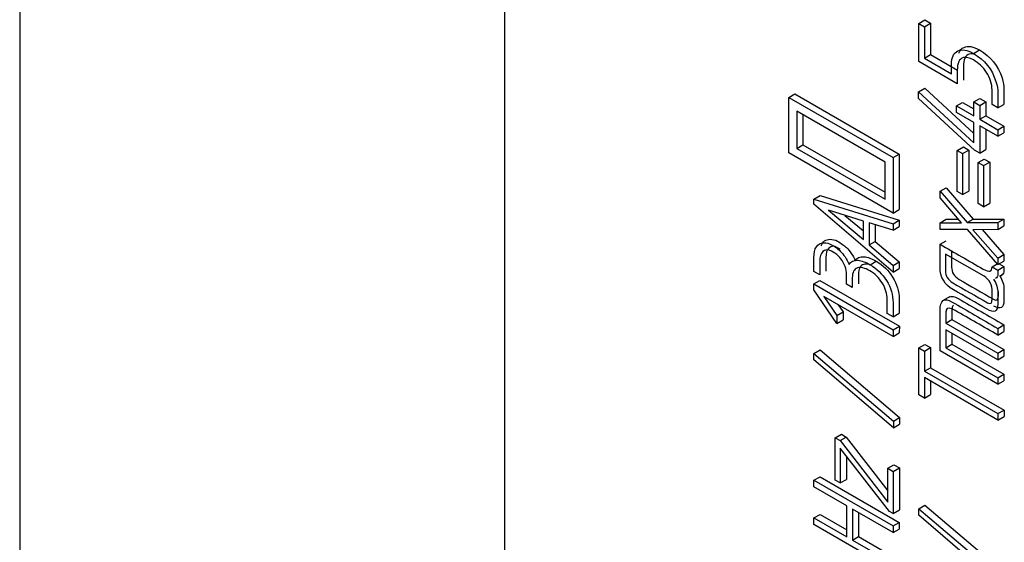
# Model space of a CAD drawing. Units: inches. Extents: x 8 to 415, y 2 to 294.
# Drawn here: x 303 to 311, y 176 to 180 of the extents above; entities that cross this region are included whole.
import ezdxf
from ezdxf.xclip import XClip

# ---------------------------------------------------------------- set-up
doc = ezdxf.new("R2010")
doc.units = ezdxf.units.IN
doc.header["$XCLIPFRAME"] = 2
for name, color, linetype in [('3_1MH_17A-204', 7, 'Continuous'), ('3_1MH_17A-241', 7, 'Continuous'), ('Standard', 7, 'Continuous')]:
    doc.layers.add(name, color=color, linetype=linetype)

# ---------------------------------------------------------------- blocks, each defined once
blk = doc.blocks.new('SE1')
at = {"layer": '3_1MH_17A-204', "color": 7, "linetype": 'Continuous', "ltscale": 25.4}
blk.add_line((303.2119, 197.5463), (303.2119, 152.9558), dxfattribs=at)
at = {"layer": '3_1MH_17A-241', "color": 7, "linetype": 'Continuous', "ltscale": 25.4}
for p, q in [((306.9322, 185.5558), (306.9322, 161.0854)), ((310.1134, 179.5098), (310.1605, 179.537)), ((310.1134, 179.2181), (310.1134, 179.5098)), ((310.1134, 179.5098), (310.1571, 179.4846)), ((310.1571, 179.4846), (310.2042, 179.5118)), ((310.1605, 179.537), (310.2042, 179.5118)), ((310.2042, 179.5118), (310.2042, 179.2711)), ((310.1571, 179.4846), (310.1571, 179.2439)), ((310.5327, 179.2797), (310.5798, 179.3069)), ((310.4088, 179.0476), (310.1134, 179.2181)), ((310.1571, 179.2439), (310.2042, 179.2711)), ((310.1571, 179.2439), (310.3646, 179.1241)), ((310.2042, 179.2711), (310.4117, 179.1512)), ((310.112, 178.9327), (310.1125, 178.985)), ((310.1125, 178.985), (310.1596, 179.0122)), ((310.1125, 178.985), (310.5356, 178.5932)), ((310.1596, 179.0122), (310.5356, 178.664)), ((309.1152, 178.9421), (309.1623, 178.9693)), ((309.1152, 178.516), (309.1152, 178.9421)), ((309.1152, 178.9421), (309.9158, 178.4799)), ((309.1623, 178.9693), (309.9628, 178.5071)), ((310.5407, 178.5371), (310.112, 178.9327)), ((310.4031, 178.8774), (310.4502, 178.9045)), ((310.4502, 178.9045), (310.5356, 178.8553)), ((310.5356, 178.9072), (310.5827, 178.9344)), ((310.5356, 178.9072), (310.5811, 178.8809)), ((310.5356, 178.8009), (310.5356, 178.9072)), ((310.5811, 178.8809), (310.6282, 178.9081)), ((310.5827, 178.9344), (310.6282, 178.9081)), ((310.6282, 178.9081), (310.6282, 178.8018)), ((309.1767, 178.8361), (309.1767, 178.551)), ((309.8547, 178.4447), (309.1767, 178.8361)), ((310.4031, 178.8264), (310.4031, 178.8774)), ((310.4031, 178.8774), (310.5356, 178.8009)), ((310.5356, 178.7499), (310.4031, 178.8264)), ((310.5811, 178.8809), (310.5811, 178.7746)), ((310.7201, 178.8614), (310.676, 178.8868)), ((310.7201, 178.8614), (310.7672, 178.8885)), ((309.2238, 178.809), (309.2238, 178.5781)), ((310.5356, 178.5932), (310.5356, 178.7499)), ((310.5811, 178.7746), (310.6282, 178.8018)), ((310.5811, 178.7746), (310.7201, 178.6944)), ((310.6282, 178.8018), (310.7672, 178.7216)), ((310.7201, 178.6434), (310.5811, 178.7236)), ((310.5811, 178.7236), (310.5811, 178.5138)), ((310.6282, 178.6965), (310.6282, 178.541)), ((310.7201, 178.6944), (310.7672, 178.7216)), ((310.7201, 178.6944), (310.7201, 178.6434)), ((310.7672, 178.7216), (310.7672, 178.6706)), ((310.7201, 178.6434), (310.7672, 178.6706)), ((309.1767, 178.551), (309.2238, 178.5781)), ((309.1767, 178.551), (309.8547, 178.1595)), ((309.2238, 178.5781), (309.8547, 178.2139)), ((310.4088, 178.5347), (310.4559, 178.5619)), ((310.4088, 178.5347), (310.4501, 178.5108)), ((310.4088, 178.2197), (310.4088, 178.5347)), ((310.4501, 178.5108), (310.4972, 178.538)), ((310.4559, 178.5619), (310.4972, 178.538)), ((310.4972, 178.538), (310.4972, 178.223)), ((310.5811, 178.5138), (310.5407, 178.5371)), ((310.5811, 178.5138), (310.6282, 178.541)), ((309.9158, 178.0538), (309.1152, 178.516)), ((309.9158, 178.4799), (309.9628, 178.5071)), ((309.9158, 178.4799), (309.9158, 178.0538)), ((309.9628, 178.5071), (309.9628, 178.081)), ((310.4501, 178.5108), (310.4501, 178.1958)), ((310.5694, 178.442), (310.6165, 178.4692)), ((310.6165, 178.4692), (310.6578, 178.4453)), ((309.8547, 178.1595), (309.8547, 178.4447)), ((310.5694, 178.442), (310.6107, 178.4181)), ((310.5694, 178.127), (310.5694, 178.442)), ((310.6107, 178.4181), (310.6578, 178.4453)), ((310.6107, 178.4181), (310.6107, 178.1031)), ((310.6578, 178.4453), (310.6578, 178.1303)), ((310.2768, 178.2216), (310.3239, 178.2488)), ((310.2768, 178.1701), (310.2768, 178.2216)), ((310.2768, 178.2216), (310.4848, 177.9811)), ((310.3239, 178.2488), (310.5319, 178.0083)), ((310.4501, 178.1958), (310.4972, 178.223)), ((309.3086, 178.1608), (309.3557, 178.188)), ((309.3086, 178.1608), (309.9158, 177.9719)), ((309.3086, 178.1224), (309.3086, 178.1608)), ((309.3557, 178.188), (309.9628, 177.9991)), ((310.4421, 177.9792), (310.2768, 178.1701)), ((310.4501, 178.1958), (310.4088, 178.2197)), ((309.9158, 177.601), (309.3086, 178.1224)), ((309.4204, 178.0752), (309.688, 177.8507)), ((309.688, 177.9922), (309.4204, 178.0752)), ((309.9158, 178.0538), (309.9628, 178.081)), ((310.6107, 178.1031), (310.5694, 178.127)), ((310.6107, 178.1031), (310.6578, 178.1303)), ((309.5465, 178.0361), (309.688, 177.9174)), ((309.9158, 177.9719), (309.9628, 177.9991)), ((309.9628, 177.9991), (309.9628, 177.9503)), ((310.2768, 177.9787), (310.3239, 178.0059)), ((310.3239, 178.0059), (310.4188, 178.0062)), ((310.4848, 177.9811), (310.5319, 178.0083)), ((310.5319, 178.0083), (310.7672, 178.0075)), ((310.7201, 177.9803), (310.7672, 178.0075)), ((310.7672, 178.0075), (310.7672, 177.956)), ((309.688, 177.8507), (309.688, 177.9922)), ((309.9158, 177.9231), (309.7322, 177.9787)), ((309.7322, 177.9787), (309.7322, 177.8095)), ((309.7793, 177.9644), (309.7793, 177.8367)), ((309.9158, 177.9719), (309.9158, 177.9231)), ((309.9158, 177.9231), (309.9628, 177.9503)), ((310.2768, 177.9787), (310.4421, 177.9792)), ((310.2768, 177.9272), (310.2768, 177.9787)), ((310.4867, 177.928), (310.2768, 177.9272)), ((310.4848, 177.9811), (310.7201, 177.9803)), ((310.7201, 177.6582), (310.4867, 177.928)), ((310.7201, 177.9288), (310.5295, 177.9261)), ((310.5295, 177.9261), (310.7201, 177.7076)), ((310.5994, 177.9271), (310.7672, 177.7348)), ((310.7201, 177.9803), (310.7201, 177.9288)), ((310.7201, 177.9288), (310.7672, 177.956)), ((309.7322, 177.8095), (309.7793, 177.8367)), ((309.7322, 177.8095), (309.9162, 177.6517)), ((309.7793, 177.8367), (309.9633, 177.6789)), ((310.2768, 177.8144), (310.3239, 177.8416)), ((310.6144, 177.5685), (310.3182, 177.7396)), ((310.7201, 177.7076), (310.7672, 177.7348)), ((310.7201, 177.7076), (310.7201, 177.6582)), ((310.7672, 177.7348), (310.7672, 177.6854)), ((309.7397, 177.6572), (309.7868, 177.6843)), ((309.9162, 177.6517), (309.9158, 177.601)), ((309.9158, 177.601), (309.9628, 177.6282)), ((309.9162, 177.6517), (309.9633, 177.6789)), ((309.9633, 177.6789), (309.9628, 177.6282)), ((310.676, 177.6409), (310.7154, 177.6637)), ((310.676, 177.6409), (310.7201, 177.6154)), ((310.7201, 177.6582), (310.7672, 177.6854)), ((310.7201, 177.6154), (310.7672, 177.6426)), ((310.7301, 177.664), (310.7672, 177.6426)), ((309.3528, 177.5807), (309.3086, 177.6062)), ((310.7352, 177.5698), (310.756, 177.5819)), ((309.3072, 177.5099), (309.3543, 177.5371)), ((309.3072, 177.5099), (309.9172, 177.1578)), ((309.3072, 177.4633), (309.3072, 177.5099)), ((309.3543, 177.5371), (309.9643, 177.185)), ((309.603, 177.4834), (309.5589, 177.5089)), ((309.4847, 177.2058), (309.3072, 177.4633)), ((309.9167, 177.1071), (309.3852, 177.414)), ((309.3852, 177.414), (309.4847, 177.2676)), ((310.3552, 177.4135), (310.2963, 177.3795)), ((309.4931, 177.3516), (309.5318, 177.2948)), ((309.4847, 177.2676), (309.5318, 177.2948)), ((309.4847, 177.2676), (309.4847, 177.2058)), ((309.5318, 177.2948), (309.5318, 177.233)), ((309.9158, 177.2567), (309.8716, 177.2822)), ((309.9158, 177.2567), (309.9628, 177.2839)), ((309.4847, 177.2058), (309.5318, 177.233)), ((309.9172, 177.1578), (309.9643, 177.185)), ((309.9643, 177.185), (309.9638, 177.1343)), ((310.321, 177.2082), (310.3681, 177.2354)), ((310.321, 177.2082), (310.7201, 176.9778)), ((310.3681, 177.2354), (310.7672, 177.005)), ((310.7201, 177.1681), (310.7672, 177.1953)), ((310.7201, 177.1681), (310.7201, 177.1171)), ((310.7672, 177.1953), (310.7672, 177.1443)), ((309.9172, 177.1578), (309.9167, 177.1071)), ((309.9167, 177.1071), (309.9638, 177.1343)), ((310.7201, 176.9268), (310.321, 177.1573)), ((310.321, 177.1573), (310.321, 177.0201)), ((310.3681, 177.1301), (310.3681, 177.0473)), ((310.7201, 177.1171), (310.7672, 177.1443)), ((310.1134, 177.0184), (310.1605, 177.0456)), ((310.1134, 177.0184), (310.1571, 176.9932)), ((310.1134, 176.6579), (310.1134, 177.0184)), ((310.1571, 176.9932), (310.2042, 177.0204)), ((310.1605, 177.0456), (310.2042, 177.0204)), ((310.2042, 177.0204), (310.2042, 176.8664)), ((310.321, 177.0201), (310.3681, 177.0473)), ((310.321, 177.0201), (310.7201, 176.7896)), ((310.3681, 177.0473), (310.7672, 176.8168)), ((309.3086, 176.9762), (309.3557, 177.0033)), ((309.3086, 176.9257), (309.3086, 176.9762)), ((309.3086, 176.9762), (309.9186, 176.4554)), ((309.3557, 177.0033), (309.9657, 176.4826)), ((310.1571, 176.9932), (310.1571, 176.8393)), ((310.7201, 176.7387), (310.2768, 176.9946)), ((310.7201, 176.9778), (310.7672, 177.005)), ((310.7201, 176.9778), (310.7201, 176.9268)), ((310.7201, 176.9268), (310.7672, 176.954)), ((310.7672, 177.005), (310.7672, 176.954)), ((309.9186, 176.4044), (309.3086, 176.9257)), ((310.1571, 176.8393), (310.2042, 176.8664)), ((310.2042, 176.8664), (310.7686, 176.5406)), ((310.1571, 176.8393), (310.7215, 176.5134)), ((310.7215, 176.4641), (310.1571, 176.7899)), ((310.1571, 176.7899), (310.1571, 176.6327)), ((310.7201, 176.7896), (310.7672, 176.8168)), ((310.7201, 176.7896), (310.7201, 176.7387)), ((310.7672, 176.8168), (310.7672, 176.7659)), ((310.2042, 176.7627), (310.2042, 176.6599)), ((310.7201, 176.7387), (310.7672, 176.7659)), ((310.1571, 176.6327), (310.1134, 176.6579)), ((310.1571, 176.6327), (310.2042, 176.6599)), ((309.9186, 176.4554), (309.9657, 176.4826)), ((309.9657, 176.4826), (309.9657, 176.4316)), ((310.7215, 176.5134), (310.7686, 176.5406)), ((310.7215, 176.5134), (310.7215, 176.4641)), ((310.7215, 176.4641), (310.7686, 176.4912)), ((310.7686, 176.5406), (310.7686, 176.4912)), ((309.9186, 176.4554), (309.9186, 176.4044)), ((309.9186, 176.4044), (309.9657, 176.4316)), ((309.472, 176.3282), (309.5191, 176.3554)), ((309.5096, 176.3066), (309.5567, 176.3337)), ((309.5191, 176.3554), (309.5567, 176.3337)), ((309.5567, 176.3337), (309.8758, 175.9208)), ((309.472, 176.0035), (309.472, 176.3282)), ((309.472, 176.3282), (309.5096, 176.3066)), ((309.5096, 176.3066), (309.8758, 175.8327)), ((309.889, 175.7616), (309.5105, 176.2475)), ((309.5105, 176.2475), (309.5105, 175.9812)), ((309.5576, 176.187), (309.5576, 176.0084)), ((309.8758, 176.0935), (309.9229, 176.1207)), ((309.9229, 176.1207), (309.9643, 176.0968)), ((309.8758, 175.8327), (309.8758, 176.0935)), ((309.8758, 176.0935), (309.9172, 176.0696)), ((309.9172, 176.0696), (309.9643, 176.0968)), ((309.9172, 176.0696), (309.9172, 175.7465)), ((309.9643, 176.0968), (309.9643, 175.7737)), ((309.3086, 176.0013), (309.3557, 176.0285)), ((309.3086, 176.0013), (309.9158, 175.6508)), ((309.3086, 175.9503), (309.3086, 176.0013)), ((309.3557, 176.0285), (309.9628, 175.678)), ((309.5105, 175.9812), (309.472, 176.0035)), ((309.5105, 175.9812), (309.5576, 176.0084)), ((309.5603, 175.805), (309.3086, 175.9503)), ((309.5603, 175.567), (309.5603, 175.805)), ((310.1134, 175.7833), (310.1605, 175.8105)), ((310.1605, 175.8105), (310.77, 175.2938)), ((309.3086, 175.7123), (309.3557, 175.7395)), ((309.3557, 175.7395), (309.5603, 175.6214)), ((309.9158, 175.5998), (309.6044, 175.7795)), ((309.6044, 175.7795), (309.6044, 175.5415)), ((309.6515, 175.7524), (309.6515, 175.5687)), ((309.9172, 175.7465), (309.889, 175.7616)), ((309.9172, 175.7465), (309.9643, 175.7737)), ((310.1134, 175.7329), (310.1134, 175.7833)), ((310.1134, 175.7833), (310.7229, 175.2666)), ((310.606, 175.3119), (310.1134, 175.7329)), ((309.3086, 175.6619), (309.3086, 175.7123)), ((309.3086, 175.7123), (309.5603, 175.567)), ((309.9158, 175.3114), (309.3086, 175.6619)), ((309.9158, 175.6508), (309.9628, 175.678)), ((309.9628, 175.678), (309.9628, 175.627)), ((309.9158, 175.6508), (309.9158, 175.5998)), ((309.9158, 175.5998), (309.9628, 175.627)), ((309.6044, 175.5415), (309.6515, 175.5687)), ((309.6044, 175.5415), (309.9158, 175.3618)), ((309.6515, 175.5687), (309.9628, 175.389))]:
    blk.add_line(p, q, dxfattribs=at)
for points, knots in [([(310.3646, 179.1241), (310.3646, 179.1475), (310.3646, 179.171), (310.3646, 179.1945), (310.3646, 179.2504), (310.3811, 179.2854), (310.4135, 179.2997), (310.4449, 179.3136), (310.4839, 179.3079), (310.5327, 179.2797)], [0, 0, 0, 0, 0.190724, 0.190724, 0.190724, 0.595373, 0.595373, 0.595373, 1, 1, 1, 1]), ([(310.4208, 179.2821), (310.4288, 179.3038), (310.4421, 179.3187), (310.4606, 179.3269), (310.4919, 179.3408), (310.531, 179.335), (310.5798, 179.3069)], [0.3642195, 0.3642195, 0.3642195, 0.3642195, 0.5953731, 0.5953731, 0.5953731, 1, 1, 1, 1]), ([(310.5327, 179.2797), (310.6191, 179.2298), (310.6764, 179.1582), (310.7055, 179.0644), (310.7156, 179.0321), (310.7201, 179.0034), (310.7201, 178.9768), (310.7201, 178.9384), (310.7201, 178.8999), (310.7201, 178.8614)], [0, 0, 0, 0, 0.555224, 0.555224, 0.555224, 0.739236, 0.739236, 0.739236, 1, 1, 1, 1]), ([(310.5798, 179.3069), (310.6662, 179.257), (310.7235, 179.1854), (310.7526, 179.0916), (310.7626, 179.0593), (310.7672, 179.0306), (310.7672, 179.004), (310.7672, 178.9655), (310.7672, 178.927), (310.7672, 178.8885)], [0, 0, 0, 0, 0.555224, 0.555224, 0.555224, 0.739236, 0.739236, 0.739236, 1, 1, 1, 1]), ([(310.676, 178.8868), (310.676, 178.9246), (310.676, 178.9624), (310.676, 179.0002), (310.676, 179.0468), (310.6614, 179.0915), (310.6332, 179.1344), (310.6061, 179.1756), (310.5727, 179.2073), (310.5032, 179.2474), (310.4773, 179.2531), (310.4557, 179.2477), (310.4245, 179.2398), (310.4093, 179.2062), (310.4088, 179.1495), (310.4085, 179.1157), (310.4088, 179.0816), (310.4088, 179.0476)], [0, 0, 0, 0, 0.161701, 0.161701, 0.161701, 0.339322, 0.339322, 0.339322, 0.518909, 0.518909, 0.652015, 0.652015, 0.652015, 0.854545, 0.854545, 0.854545, 1, 1, 1, 1]), ([(310.5456, 179.2727), (310.5299, 179.2774), (310.5156, 179.2781), (310.5028, 179.2749), (310.4716, 179.267), (310.4563, 179.2334), (310.4559, 179.1767), (310.4556, 179.1429), (310.4559, 179.1088), (310.4559, 179.0748)], [0.5730574, 0.5730574, 0.5730574, 0.5730574, 0.6520146, 0.6520146, 0.6520146, 0.8545453, 0.8545453, 0.8545453, 1, 1, 1, 1]), ([(309.3646, 177.8014), (309.3761, 177.8351), (309.3986, 177.8522), (309.4323, 177.8527), (309.4524, 177.853), (309.4717, 177.8484), (309.5177, 177.8218), (309.5402, 177.8055), (309.5576, 177.789), (309.5849, 177.763), (309.6079, 177.7291), (309.6262, 177.6871)], [0.3075211, 0.3075211, 0.3075211, 0.3075211, 0.5413274, 0.5413274, 0.5413274, 0.6493238, 0.6493238, 0.8127031, 0.8127031, 0.8127031, 1, 1, 1, 1]), ([(309.3086, 177.6062), (309.3086, 177.6402), (309.3086, 177.6741), (309.3086, 177.7081), (309.3086, 177.7857), (309.334, 177.8247), (309.3852, 177.8255), (309.4053, 177.8258), (309.4246, 177.8212), (309.4706, 177.7946), (309.4932, 177.7783), (309.5105, 177.7618), (309.5378, 177.7358), (309.5608, 177.7019), (309.5791, 177.6599)], [0, 0, 0, 0, 0.1858572, 0.1858572, 0.1858572, 0.5413274, 0.5413274, 0.5413274, 0.6493238, 0.6493238, 0.8127031, 0.8127031, 0.8127031, 1, 1, 1, 1]), ([(309.5589, 177.5089), (309.5589, 177.5331), (309.5589, 177.5573), (309.5589, 177.5815), (309.5589, 177.6227), (309.5443, 177.6637), (309.5148, 177.7035), (309.5055, 177.7159), (309.495, 177.7274), (309.4833, 177.7363), (309.4777, 177.7406), (309.464, 177.7491), (309.4171, 177.7762), (309.3945, 177.7751), (309.3767, 177.7577), (309.3607, 177.7421), (309.3528, 177.7179), (309.3528, 177.6853), (309.3528, 177.6505), (309.3528, 177.6156), (309.3528, 177.5807)], [0, 0, 0, 0, 0.1296769, 0.1296769, 0.1296769, 0.333369, 0.333369, 0.333369, 0.4038202, 0.4038202, 0.4038202, 0.5115789, 0.5115789, 0.6487263, 0.6487263, 0.6487263, 0.8132088, 0.8132088, 0.8132088, 1, 1, 1, 1]), ([(309.5092, 177.7772), (309.5038, 177.7804), (309.4975, 177.7841), (309.4642, 177.8034), (309.4416, 177.8023), (309.4238, 177.7849), (309.4078, 177.7693), (309.3999, 177.7451), (309.3999, 177.7125), (309.3999, 177.6777), (309.3999, 177.6428), (309.3999, 177.6079)], [0.4747083, 0.4747083, 0.4747083, 0.4747083, 0.5115789, 0.5115789, 0.6487263, 0.6487263, 0.6487263, 0.8132088, 0.8132088, 0.8132088, 1, 1, 1, 1]), ([(310.6872, 177.546), (310.7093, 177.5116), (310.7201, 177.4761), (310.7201, 177.4392), (310.7201, 177.4112), (310.7201, 177.3832), (310.7201, 177.3552), (310.7201, 177.2971), (310.6929, 177.2836), (310.6379, 177.3153), (310.5517, 177.3651), (310.4654, 177.4149), (310.3792, 177.4647), (310.3111, 177.504), (310.2768, 177.5623), (310.2768, 177.6382), (310.2768, 177.6969), (310.2768, 177.7556), (310.2768, 177.8144)], [0, 0, 0, 0, 0.099523, 0.099523, 0.099523, 0.184023, 0.184023, 0.184023, 0.332738, 0.332738, 0.332738, 0.633125, 0.633125, 0.633125, 0.822821, 0.822821, 0.822821, 1, 1, 1, 1]), ([(310.2768, 177.8144), (310.3875, 177.7505), (310.4982, 177.6866), (310.6088, 177.6227), (310.6539, 177.5967), (310.6764, 177.6027), (310.676, 177.6409)], [0, 0, 0, 0, 0.777198, 0.777198, 0.777198, 1, 1, 1, 1]), ([(309.5791, 177.6599), (309.5908, 177.6834), (309.6134, 177.6937), (309.6472, 177.691), (309.6742, 177.6889), (309.7054, 177.6769), (309.7397, 177.6572)], [0, 0, 0, 0, 0.4973193, 0.4973193, 0.4973193, 1, 1, 1, 1]), ([(309.6262, 177.6871), (309.6379, 177.7106), (309.6605, 177.7209), (309.6943, 177.7182), (309.7213, 177.7161), (309.7525, 177.7041), (309.7868, 177.6843)], [0, 0, 0, 0, 0.4973193, 0.4973193, 0.4973193, 1, 1, 1, 1]), ([(310.3182, 177.7396), (310.3182, 177.6971), (310.3182, 177.6546), (310.3182, 177.6121), (310.3182, 177.5715), (310.3374, 177.5398), (310.3759, 177.5175), (310.4639, 177.4668), (310.5518, 177.416), (310.6398, 177.3652), (310.6652, 177.3505), (310.6774, 177.3603), (310.6774, 177.3945), (310.6774, 177.4116), (310.6774, 177.4288), (310.6774, 177.446), (310.6774, 177.5034), (310.6562, 177.5444), (310.6144, 177.5685)], [0, 0, 0, 0, 0.160604, 0.160604, 0.160604, 0.291496, 0.291496, 0.291496, 0.675579, 0.675579, 0.675579, 0.772382, 0.772382, 0.772382, 0.837307, 0.837307, 0.837307, 1, 1, 1, 1]), ([(310.3653, 177.7668), (310.3653, 177.7243), (310.3653, 177.6818), (310.3653, 177.6393), (310.3653, 177.5987), (310.3845, 177.567), (310.423, 177.5447), (310.511, 177.4939), (310.5989, 177.4432), (310.6869, 177.3924), (310.7123, 177.3777), (310.7245, 177.3875), (310.7245, 177.4216), (310.7245, 177.4316), (310.7245, 177.4415), (310.7245, 177.4514)], [0, 0, 0, 0, 0.1606039, 0.1606039, 0.1606039, 0.2914962, 0.2914962, 0.2914962, 0.6755786, 0.6755786, 0.6755786, 0.7723823, 0.7723823, 0.7723823, 0.8099023, 0.8099023, 0.8099023, 0.8099023]), ([(309.8716, 177.2822), (309.8716, 177.318), (309.8716, 177.3538), (309.8716, 177.3896), (309.8716, 177.4335), (309.8585, 177.4758), (309.8322, 177.5175), (309.8069, 177.5576), (309.7758, 177.5886), (309.6993, 177.6328), (309.6678, 177.6401), (309.6434, 177.6325), (309.6168, 177.6242), (309.603, 177.5989), (309.603, 177.5555), (309.603, 177.5315), (309.603, 177.5074), (309.603, 177.4834)], [0, 0, 0, 0, 0.165944, 0.165944, 0.165944, 0.349053, 0.349053, 0.349053, 0.531092, 0.531092, 0.710911, 0.710911, 0.710911, 0.88858, 0.88858, 0.88858, 1, 1, 1, 1]), ([(309.734, 177.6595), (309.7176, 177.6635), (309.7031, 177.6636), (309.6905, 177.6597), (309.6639, 177.6514), (309.6501, 177.6261), (309.6501, 177.5827), (309.6501, 177.5586), (309.6501, 177.5346), (309.6501, 177.5106)], [0.6178957, 0.6178957, 0.6178957, 0.6178957, 0.7109109, 0.7109109, 0.7109109, 0.88858, 0.88858, 0.88858, 1, 1, 1, 1]), ([(309.7397, 177.6572), (309.7918, 177.6271), (309.8336, 177.5867), (309.8655, 177.5352), (309.8989, 177.4813), (309.9158, 177.4248), (309.9158, 177.3663), (309.9158, 177.3298), (309.9158, 177.2933), (309.9158, 177.2567)], [0, 0, 0, 0, 0.371448, 0.371448, 0.371448, 0.740991, 0.740991, 0.740991, 1, 1, 1, 1]), ([(309.7868, 177.6843), (309.8389, 177.6542), (309.8807, 177.6139), (309.9126, 177.5623), (309.946, 177.5085), (309.9628, 177.452), (309.9628, 177.3935), (309.9628, 177.3569), (309.9628, 177.3204), (309.9628, 177.2839)], [0, 0, 0, 0, 0.371448, 0.371448, 0.371448, 0.740991, 0.740991, 0.740991, 1, 1, 1, 1]), ([(310.7672, 177.6426), (310.7672, 177.6328), (310.7672, 177.6231), (310.7672, 177.6133), (310.7672, 177.5968), (310.7615, 177.5851), (310.7501, 177.5785)], [0, 0, 0, 0, 0.2849183, 0.2849183, 0.2849183, 0.8020616, 0.8020616, 0.8020616, 0.8020616]), ([(310.7343, 177.5732), (310.7564, 177.5388), (310.7672, 177.5032), (310.7672, 177.4664), (310.7672, 177.4384), (310.7672, 177.4104), (310.7672, 177.3823), (310.7672, 177.3258), (310.7413, 177.3115), (310.6892, 177.3401)], [0, 0, 0, 0, 0.0995227, 0.0995227, 0.0995227, 0.1840235, 0.1840235, 0.1840235, 0.3289134, 0.3289134, 0.3289134, 0.3289134]), ([(310.7201, 177.6154), (310.7201, 177.6056), (310.7201, 177.5959), (310.7201, 177.5861), (310.7201, 177.5697), (310.7144, 177.5579), (310.703, 177.5513)], [0, 0, 0, 0, 0.2849183, 0.2849183, 0.2849183, 0.8020616, 0.8020616, 0.8020616, 0.8020616]), ([(310.2768, 176.9946), (310.2768, 177.0985), (310.2768, 177.2024), (310.2768, 177.3064), (310.2768, 177.385), (310.3074, 177.4064), (310.3689, 177.3709), (310.4859, 177.3033), (310.603, 177.2357), (310.7201, 177.1681)], [0, 0, 0, 0, 0.346693, 0.346693, 0.346693, 0.548997, 0.548997, 0.548997, 1, 1, 1, 1]), ([(310.349, 177.41), (310.3643, 177.419), (310.3866, 177.415), (310.416, 177.3981), (310.533, 177.3305), (310.6501, 177.2629), (310.7672, 177.1953)], [0.4523928, 0.4523928, 0.4523928, 0.4523928, 0.548997, 0.548997, 0.548997, 1, 1, 1, 1]), ([(310.7201, 177.1171), (310.6112, 177.18), (310.5022, 177.2429), (310.3933, 177.3058), (310.3543, 177.3283), (310.3313, 177.3291), (310.3243, 177.3083), (310.3218, 177.301), (310.321, 177.2917), (310.321, 177.2809), (310.321, 177.2567), (310.321, 177.2324), (310.321, 177.2082)], [0, 0, 0, 0, 0.657435, 0.657435, 0.657435, 0.821778, 0.821778, 0.821778, 0.873413, 0.873413, 0.873413, 1, 1, 1, 1]), ([(310.3807, 177.3477), (310.3764, 177.3452), (310.3733, 177.3411), (310.3714, 177.3354), (310.3689, 177.3282), (310.3681, 177.3189), (310.3681, 177.3081), (310.3681, 177.2838), (310.3681, 177.2596), (310.3681, 177.2354)], [0.776859, 0.776859, 0.776859, 0.776859, 0.8217778, 0.8217778, 0.8217778, 0.8734135, 0.8734135, 0.8734135, 1, 1, 1, 1])]:
    blk.add_open_spline(points, degree=3, knots=knots, dxfattribs=at)

msp = doc.modelspace()

# ---------------------------------------------------------------- block references
at = {"layer": 'Standard'}
ref = msp.add_blockref('SE1', (0, 0), dxfattribs=at)
XClip(ref).set_block_clipping_path([(187.0402673154, 101.3899433494), (394.6570315995, 286.0217104617)])

doc.saveas('drawing.dxf')
